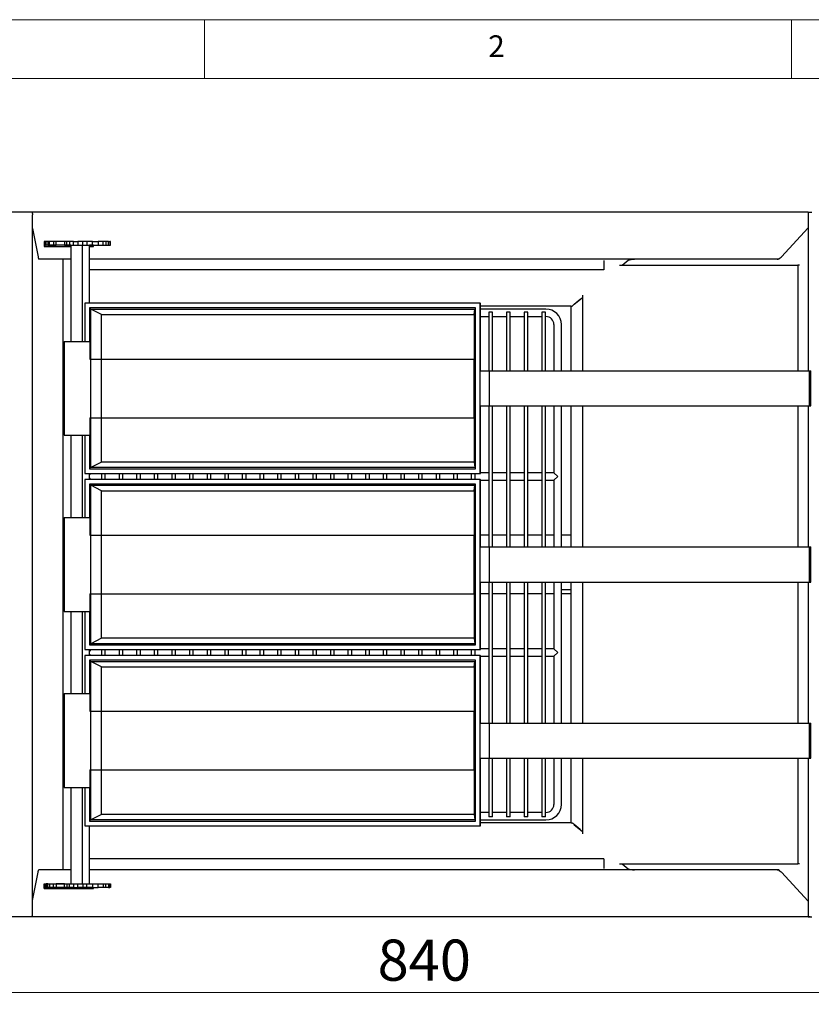
# Model space of a CAD drawing. Units: millimetres. Extents: x 5 to 415, y 5 to 292.
# Drawn here: x 44 to 112, y 208 to 292 of the extents above; entities that cross this region are included whole.
import ezdxf

# ---------------------------------------------------------------- set-up
doc = ezdxf.new("R2010")
doc.units = ezdxf.units.MM
doc.styles.add('SLDTEXTSTYLE0', font='TXT', dxfattribs={"width": 0.75})
doc.dimstyles.new('SLDDIMSTYLE3', dxfattribs={"dimtxt": 3.5, "dimasz": 3.556, "dimexe": 0, "dimexo": 0.0625, "dimgap": 0.875, "dimtad": 1, "dimdec": 0, "dimlfac": 10, "dimrnd": 1e-09, "dimzin": 12, "dimdsep": 46, "dimtxsty": 'SLDTEXTSTYLE0', "dimblk1": 'CLOSED', "dimblk2": 'CLOSED', "dimsah": 1, "dimcen": 0.09, "dimadec": 0, "dimazin": 3, "dimtfac": 1, "dimtdec": 0, "dimtofl": 0, "dimtmove": 0, "dimatfit": 3, "dimldrblk": 'CLOSED', "dimfxl": 0, "dimfrac": 2, "dimtolj": 1, "dimtzin": 12, "dimarcsym": 0})

# ---------------------------------------------------------------- blocks, each defined once
blk = doc.blocks.new('_Closed')
at = {"color": 0, "linetype": 'ByBlock', "lineweight": -2}
for p, q in [((-1, 0.166667), (0, 0)), ((-1, 0.166667), (-1, -0.166667)), ((0, 0), (-1, -0.166667)), ((0, 0), (-1, 0))]:
    blk.add_line(p, q, dxfattribs=at)
blk = doc.blocks.new('_D_9')
at = {"color": 7, "linetype": 'Continuous', "lineweight": 18}
for p, q in [((38.291, 214.854), (38.291, 208.149)), ((122.211, 214.604), (122.211, 208.149)), ((122.211, 209.149), (38.291, 209.149))]:
    blk.add_line(p, q, dxfattribs=at)
at = {"color": 7, "linetype": 'Continuous', "lineweight": 18, "xscale": 3.556, "yscale": 3.556, "rotation": 180.0000000000006}
blk.add_blockref('_Closed', (38.291, 209.149, -6.316), dxfattribs=at)
at = {"color": 7, "linetype": 'Continuous', "lineweight": 18, "xscale": 3.556, "yscale": 3.556}
blk.add_blockref('_Closed', (122.211, 209.149, -6.316), dxfattribs=at)
at = {"color": 7, "linetype": 'Continuous', "lineweight": 18, "insert": (74.742, 213.66), "char_height": 3.5, "attachment_point": 1, "style": 'SLDTEXTSTYLE0'}
blk.add_mtext('840', dxfattribs=at)

msp = doc.modelspace()

# ---------------------------------------------------------------- linework, layer by layer
at = {"color": 7, "linetype": 'Continuous', "lineweight": 18}
for p, q in [((415, 292), (5, 292)), ((60, 287), (60, 292)), ((110, 292), (110, 287)), ((410, 287), (10, 287))]:
    msp.add_line(p, q, dxfattribs=at)
at = {"color": 7, "linetype": 'Continuous', "lineweight": 25}
for p, q in [((45.2962, 275.6037), (40.4251, 275.6037)), ((111.4106, 275.6037), (45.2962, 275.6037)), ((45.3606, 215.8237), (45.3606, 275.3837)), ((111.4106, 275.604), (111.4106, 262.1037)), ((111.4106, 275.604), (111.7306, 275.604)), ((45.3606, 274.2251), (45.8323, 271.8159)), ((109.1534, 271.8159), (111.4106, 274.2692)), ((46.4606, 273.1037), (46.3606, 273.1037)), ((46.3606, 273.1037), (46.3606, 272.6936)), ((48.6106, 272.7875), (46.3606, 272.7875)), ((46.3606, 272.6936), (48.6106, 272.6936)), ((46.4606, 273.1037), (46.4606, 272.8037)), ((46.5033, 273.1037), (46.4606, 273.1037)), ((46.4606, 272.8037), (46.5033, 272.8037)), ((46.5033, 272.8037), (46.5033, 273.1037)), ((46.6673, 273.1037), (46.5033, 273.1037)), ((46.6673, 272.8037), (46.5033, 272.8037)), ((46.6673, 273.1037), (46.6673, 272.8037)), ((46.7996, 273.1037), (46.6673, 273.1037)), ((46.6673, 272.8037), (46.7996, 272.8037)), ((46.7996, 272.8037), (46.7996, 273.1037)), ((47.1558, 273.1037), (46.7996, 273.1037)), ((46.7996, 272.8037), (47.1558, 272.8037)), ((47.1558, 273.1037), (47.1558, 272.8037)), ((47.3813, 273.1037), (47.1558, 273.1037)), ((47.1558, 272.8037), (47.3813, 272.8037)), ((47.3813, 272.8037), (47.3813, 273.1037)), ((48.0778, 273.1037), (47.3813, 273.1037)), ((48.0778, 272.8037), (47.3813, 272.8037)), ((48.0778, 273.1037), (48.0778, 272.8037)), ((48.2764, 273.1037), (48.0778, 273.1037)), ((48.0778, 272.8037), (48.2764, 272.8037)), ((48.2764, 272.8037), (48.2764, 273.1037)), ((48.5182, 273.1037), (48.2764, 273.1037)), ((48.2764, 272.8037), (48.5182, 272.8037)), ((48.5182, 273.1037), (48.5182, 272.8037)), ((48.8324, 273.1037), (48.5182, 273.1037)), ((48.5182, 272.8037), (48.8324, 272.8037)), ((48.6106, 272.8037), (48.6106, 264.6037)), ((48.8324, 272.8037), (48.8324, 273.1037)), ((48.8324, 273.1037), (49.2031, 273.1037)), ((48.8324, 272.8037), (49.2031, 272.8037)), ((49.2031, 273.1037), (49.2031, 272.8037)), ((49.6306, 273.1037), (49.2031, 273.1037)), ((49.2031, 272.8037), (49.6306, 272.8037)), ((49.6106, 264.6037), (49.6106, 272.8037)), ((49.6306, 272.8037), (49.6306, 273.1037)), ((49.9876, 273.1037), (49.6306, 273.1037)), ((49.6306, 272.8037), (49.9876, 272.8037)), ((49.9876, 273.1037), (49.9876, 272.8037)), ((50.4702, 273.1037), (49.9876, 273.1037)), ((49.9876, 272.8037), (50.4702, 272.8037)), ((50.2106, 267.8537), (50.2106, 272.8037)), ((50.5606, 272.7875), (50.2106, 272.7875)), ((50.2106, 272.6936), (50.5606, 272.6936)), ((50.4702, 272.8037), (50.4702, 273.1037)), ((50.4702, 273.1037), (50.9546, 273.1037)), ((50.4702, 272.8037), (50.9546, 272.8037)), ((50.5606, 272.6936), (50.5606, 272.8037)), ((50.9546, 273.1037), (50.9546, 272.8037)), ((51.3631, 273.1037), (50.9546, 273.1037)), ((50.9546, 272.8037), (51.3631, 272.8037)), ((51.3631, 272.8037), (51.3631, 273.1037)), ((51.6115, 273.1037), (51.3631, 273.1037)), ((51.3631, 272.8037), (51.6115, 272.8037)), ((51.6115, 273.1037), (51.6115, 272.8037)), ((51.8364, 273.1037), (51.6115, 273.1037)), ((51.6115, 272.8037), (51.8364, 272.8037)), ((51.8364, 272.8037), (51.8364, 273.1037)), ((51.8364, 273.1037), (51.9483, 273.1037)), ((51.8364, 272.8037), (51.9483, 272.8037)), ((51.9483, 273.1037), (51.9483, 272.8037)), ((51.9961, 273.1037), (51.9483, 273.1037)), ((51.9483, 272.8037), (51.9961, 272.8037)), ((51.9961, 272.8037), (51.9961, 273.1037)), ((108.9454, 271.6595), (109.1252, 271.7705)), ((109.1252, 271.7705), (109.1534, 271.8159)), ((48.6106, 271.6037), (45.8974, 271.6037)), ((47.9296, 271.6037), (47.9296, 219.6037)), ((108.7749, 271.6037), (50.2106, 271.6037)), ((94.0006, 271.4831), (94.0006, 270.6837)), ((95.3321, 271.1037), (110.5374, 271.1037)), ((95.5753, 271.1037), (96.0883, 271.5237)), ((108.8992, 271.6037), (108.7749, 271.6037)), ((108.9602, 271.6686), (108.8992, 271.6037)), ((110.5374, 271.1037), (110.5374, 262.1037)), ((110.6684, 271.1037), (110.5374, 271.1037)), ((94.0006, 270.6837), (50.2106, 270.6837)), ((92.2056, 268.5491), (92.2056, 262.1037)), ((83.4861, 267.8537), (49.8028, 267.8537)), ((49.8028, 267.8537), (49.8028, 264.6037)), ((83.4861, 253.3537), (83.4861, 267.8537)), ((83.4861, 267.8537), (83.5113, 267.8537)), ((83.5113, 262.1037), (83.5113, 267.8537)), ((91.2356, 267.6037), (83.5113, 267.6037)), ((91.2356, 262.1037), (91.2356, 267.6037)), ((91.9983, 268.1748), (91.4777, 267.7458)), ((91.4962, 267.7637), (92.1624, 268.3092)), ((91.7104, 267.9376), (91.7104, 267.9391)), ((50.2026, 267.4537), (50.2026, 264.6037)), ((83.0863, 267.4537), (50.2026, 267.4537)), ((50.2278, 267.4537), (50.2278, 263.1037)), ((50.3278, 267.3537), (83.0115, 267.3537)), ((50.3278, 263.1037), (50.3278, 267.3537)), ((51.2174, 266.8857), (50.3278, 267.3537)), ((51.2174, 266.8857), (82.9656, 266.8857)), ((51.2174, 263.1037), (51.2174, 266.8857)), ((82.9656, 266.8857), (83.0115, 267.3537)), ((82.9656, 266.8857), (82.9656, 263.1037)), ((83.0115, 267.3537), (83.0115, 263.1037)), ((83.0863, 253.7537), (83.0863, 267.4537)), ((89.0806, 267.3537), (83.5113, 267.3537)), ((83.5113, 266.7137), (84.2206, 266.7137)), ((84.2206, 267.1037), (84.2206, 262.1037)), ((84.5406, 267.1037), (84.2206, 267.1037)), ((84.5406, 262.1037), (84.5406, 267.1037)), ((84.5406, 266.7137), (85.7206, 266.7137)), ((85.7206, 267.1037), (85.7206, 262.1037)), ((86.0406, 267.1037), (85.7206, 267.1037)), ((86.0406, 262.1037), (86.0406, 267.1037)), ((86.0406, 266.7137), (87.2206, 266.7137)), ((87.2206, 267.1037), (87.2206, 262.1037)), ((87.5406, 267.1037), (87.2206, 267.1037)), ((87.5406, 262.1037), (87.5406, 267.1037)), ((87.5406, 266.7137), (88.7206, 266.7137)), ((88.7206, 267.1037), (88.7206, 262.1037)), ((89.0406, 267.1037), (88.7206, 267.1037)), ((89.0406, 262.1037), (89.0406, 267.1037)), ((89.0406, 266.7137), (89.0806, 266.7137)), ((89.7606, 266.0337), (89.7606, 262.1037)), ((90.4006, 262.1037), (90.4006, 266.0337)), ((48.0606, 264.6037), (48.0606, 256.6037)), ((48.0606, 264.6037), (50.1601, 264.6037)), ((50.1601, 264.6037), (50.2026, 264.6037)), ((50.2274, 263.1037), (50.3269, 263.1037)), ((50.3269, 258.1037), (50.3269, 263.1037)), ((50.3269, 263.1037), (51.2166, 263.1037)), ((51.2166, 258.1037), (51.2166, 263.1037)), ((51.2166, 263.1037), (82.9654, 263.1037)), ((82.9654, 258.1037), (82.9654, 263.1037)), ((82.9654, 263.1037), (83.0113, 263.1037)), ((83.0113, 258.1037), (83.0113, 263.1037)), ((83.0113, 263.1037), (83.0863, 263.1037)), ((83.5113, 262.1037), (83.5113, 263.1037)), ((83.4861, 259.1037), (83.4861, 262.1037)), ((83.4861, 262.1037), (84.2675, 262.1037)), ((84.2675, 259.1037), (84.2675, 262.1037)), ((84.2675, 262.1037), (111.5353, 262.1037)), ((111.5353, 259.1037), (111.5353, 262.1037)), ((111.5353, 262.1037), (111.6262, 262.1037)), ((111.6262, 259.1037), (111.6262, 262.1037)), ((83.4861, 259.1037), (84.2675, 259.1037)), ((83.5113, 253.3537), (83.5113, 259.1037)), ((83.5113, 258.1037), (83.5113, 259.1037)), ((84.2206, 259.1037), (84.2206, 247.1037)), ((84.2675, 259.1037), (111.5353, 259.1037)), ((84.5406, 247.1037), (84.5406, 259.1037)), ((85.7206, 259.1037), (85.7206, 247.1037)), ((86.0406, 247.1037), (86.0406, 259.1037)), ((87.2206, 259.1037), (87.2206, 247.1037)), ((87.5406, 247.1037), (87.5406, 259.1037)), ((88.7206, 259.1037), (88.7206, 247.1037)), ((89.0406, 247.1037), (89.0406, 259.1037)), ((89.7606, 259.1037), (89.7606, 253.4237)), ((90.4006, 247.1037), (90.4006, 259.1037)), ((91.2356, 247.1037), (91.2356, 259.1037)), ((92.2056, 259.1037), (92.2056, 247.1037)), ((110.5374, 259.1037), (110.5374, 247.1037)), ((111.4106, 259.1037), (111.4106, 247.1037)), ((111.5353, 259.1037), (111.6262, 259.1037)), ((50.2274, 258.1037), (50.3269, 258.1037)), ((50.2278, 258.1037), (50.2278, 253.7537)), ((50.3269, 258.1037), (51.2166, 258.1037)), ((50.3278, 253.8538), (50.3278, 258.1037)), ((51.2166, 258.1037), (82.9654, 258.1037)), ((51.2174, 254.3217), (51.2174, 258.1037)), ((82.9654, 258.1037), (83.0113, 258.1037)), ((82.9656, 258.1037), (82.9656, 254.3217)), ((83.0113, 258.1037), (83.0863, 258.1037)), ((83.0115, 258.1037), (83.0115, 253.8538)), ((48.0606, 256.6037), (50.1601, 256.6037)), ((48.6106, 256.6037), (48.6106, 249.6037)), ((49.6106, 249.6037), (49.6106, 256.6037)), ((49.8028, 256.6037), (49.8028, 253.3537)), ((50.1601, 256.6037), (50.2026, 256.6037)), ((50.2026, 256.6037), (50.2026, 253.7537)), ((51.2174, 254.3217), (50.3278, 253.8538)), ((82.9656, 254.3217), (51.2174, 254.3217)), ((82.9656, 254.3217), (83.0115, 253.8538)), ((49.8028, 253.3537), (83.4861, 253.3537)), ((50.2026, 253.7537), (83.0863, 253.7537)), ((50.2106, 252.8537), (50.2106, 253.3537)), ((50.2106, 253.2337), (50.3306, 253.3537)), ((83.0115, 253.8538), (50.3278, 253.8538)), ((51.2206, 253.3537), (51.2206, 252.8537)), ((51.5406, 252.8537), (51.5406, 253.3537)), ((52.7206, 253.3537), (52.7206, 252.8537)), ((53.0406, 252.8537), (53.0406, 253.3537)), ((54.2206, 253.3537), (54.2206, 252.8537)), ((54.5406, 252.8537), (54.5406, 253.3537)), ((55.7206, 253.3537), (55.7206, 252.8537)), ((56.0406, 252.8537), (56.0406, 253.3537)), ((57.2206, 253.3537), (57.2206, 252.8537)), ((57.5406, 252.8537), (57.5406, 253.3537)), ((58.7206, 253.3537), (58.7206, 252.8537)), ((59.0406, 252.8537), (59.0406, 253.3537)), ((60.2206, 253.3537), (60.2206, 252.8537)), ((60.5406, 252.8537), (60.5406, 253.3537)), ((61.7206, 253.3537), (61.7206, 252.8537)), ((62.0406, 252.8537), (62.0406, 253.3537)), ((63.2206, 253.3537), (63.2206, 252.8537)), ((63.5406, 252.8537), (63.5406, 253.3537)), ((64.7206, 253.3537), (64.7206, 252.8537)), ((65.0406, 252.8537), (65.0406, 253.3537)), ((66.2206, 253.3537), (66.2206, 252.8537)), ((66.5406, 252.8537), (66.5406, 253.3537)), ((67.7206, 253.3537), (67.7206, 252.8537)), ((68.0406, 252.8537), (68.0406, 253.3537)), ((69.2206, 253.3537), (69.2206, 252.8537)), ((69.5406, 252.8537), (69.5406, 253.3537)), ((70.7206, 253.3537), (70.7206, 252.8537)), ((71.0406, 252.8537), (71.0406, 253.3537)), ((72.2206, 253.3537), (72.2206, 252.8537)), ((72.5406, 252.8537), (72.5406, 253.3537)), ((73.7206, 253.3537), (73.7206, 252.8537)), ((74.0406, 252.8537), (74.0406, 253.3537)), ((75.2206, 253.3537), (75.2206, 252.8537)), ((75.5406, 252.8537), (75.5406, 253.3537)), ((76.7206, 253.3537), (76.7206, 252.8537)), ((77.0406, 252.8537), (77.0406, 253.3537)), ((78.2206, 253.3537), (78.2206, 252.8537)), ((78.5406, 252.8537), (78.5406, 253.3537)), ((79.7206, 253.3537), (79.7206, 252.8537)), ((80.0406, 252.8537), (80.0406, 253.3537)), ((81.2206, 253.3537), (81.2206, 252.8537)), ((81.5406, 252.8537), (81.5406, 253.3537)), ((82.7206, 253.3537), (82.7206, 252.8537)), ((83.0406, 252.8537), (83.0406, 253.3537)), ((83.4861, 253.3537), (83.5113, 253.3537)), ((84.2206, 253.4237), (83.5113, 253.4237)), ((85.7206, 253.4237), (84.5406, 253.4237)), ((87.2206, 253.4237), (86.0406, 253.4237)), ((88.7206, 253.4237), (87.5406, 253.4237)), ((89.7606, 253.4237), (89.0406, 253.4237)), ((89.7606, 253.4237), (90.0806, 253.1037)), ((83.4861, 252.8537), (49.8028, 252.8537)), ((49.8028, 252.8537), (49.8028, 249.6037)), ((50.2026, 252.4537), (50.2026, 249.6037)), ((83.0863, 252.4537), (50.2026, 252.4537)), ((50.3306, 252.8537), (50.2106, 252.9737)), ((50.2278, 252.4537), (50.2278, 248.1037)), ((83.0863, 238.7537), (83.0863, 252.4537)), ((83.4861, 238.3537), (83.4861, 252.8537)), ((83.4861, 252.8537), (83.5113, 252.8537)), ((83.5113, 247.1037), (83.5113, 252.8537)), ((83.5113, 252.7837), (84.2206, 252.7837)), ((84.5406, 252.7837), (85.7206, 252.7837)), ((86.0406, 252.7837), (87.2206, 252.7837)), ((87.5406, 252.7837), (88.7206, 252.7837)), ((89.0406, 252.7837), (89.7606, 252.7837)), ((90.0806, 253.1037), (89.7606, 252.7837)), ((89.7606, 252.7837), (89.7606, 247.1037)), ((50.3278, 252.3537), (83.0115, 252.3537)), ((50.3278, 248.1037), (50.3278, 252.3537)), ((51.2174, 251.8857), (50.3278, 252.3537)), ((51.2174, 251.8857), (82.9656, 251.8857)), ((51.2174, 248.1037), (51.2174, 251.8857)), ((82.9656, 251.8857), (83.0115, 252.3537)), ((82.9656, 251.8857), (82.9656, 248.1037)), ((83.0115, 252.3537), (83.0115, 248.1037)), ((48.0606, 249.6037), (48.0606, 241.6037)), ((48.0606, 249.6037), (50.1601, 249.6037)), ((50.1601, 249.6037), (50.2026, 249.6037)), ((50.2274, 248.1037), (50.3269, 248.1037)), ((50.3269, 243.1037), (50.3269, 248.1037)), ((50.3269, 248.1037), (51.2166, 248.1037)), ((51.2166, 243.1037), (51.2166, 248.1037)), ((51.2166, 248.1037), (82.9654, 248.1037)), ((82.9654, 243.1037), (82.9654, 248.1037)), ((82.9654, 248.1037), (83.0113, 248.1037)), ((83.0113, 243.1037), (83.0113, 248.1037)), ((83.0113, 248.1037), (83.0863, 248.1037)), ((83.5113, 247.1037), (83.5113, 248.1037)), ((84.2206, 248.1037), (83.5113, 248.1037)), ((85.7206, 248.1037), (84.5406, 248.1037)), ((87.2206, 248.1037), (86.0406, 248.1037)), ((88.7206, 248.1037), (87.5406, 248.1037)), ((89.7606, 248.1037), (89.0406, 248.1037)), ((91.2356, 248.1037), (90.4006, 248.1037)), ((83.4861, 244.1037), (83.4861, 247.1037)), ((83.4861, 247.1037), (84.2675, 247.1037)), ((84.2675, 244.1037), (84.2675, 247.1037)), ((84.2675, 247.1037), (111.5353, 247.1037)), ((111.5353, 244.1037), (111.5353, 247.1037)), ((111.5353, 247.1037), (111.6262, 247.1037)), ((111.6262, 244.1037), (111.6262, 247.1037)), ((83.4861, 244.1037), (84.2675, 244.1037)), ((83.5113, 238.3537), (83.5113, 244.1037)), ((83.5113, 243.1037), (83.5113, 244.1037)), ((84.2206, 244.1037), (84.2206, 232.1037)), ((84.2675, 244.1037), (111.5353, 244.1037)), ((84.5406, 232.1037), (84.5406, 244.1037)), ((85.7206, 244.1037), (85.7206, 232.1037)), ((86.0406, 232.1037), (86.0406, 244.1037)), ((87.2206, 244.1037), (87.2206, 232.1037)), ((87.5406, 232.1037), (87.5406, 244.1037)), ((88.7206, 244.1037), (88.7206, 232.1037)), ((89.0406, 232.1037), (89.0406, 244.1037)), ((89.7606, 244.1037), (89.7606, 238.4237)), ((90.4006, 232.1037), (90.4006, 244.1037)), ((91.2356, 232.1037), (91.2356, 244.1037)), ((92.2056, 244.1037), (92.2056, 232.1037)), ((110.5374, 244.1037), (110.5374, 232.1037)), ((111.4106, 244.1037), (111.4106, 232.1037)), ((111.5353, 244.1037), (111.6262, 244.1037)), ((90.4006, 243.4787), (91.2356, 243.4787)), ((50.2274, 243.1037), (50.3269, 243.1037)), ((50.2278, 243.1037), (50.2278, 238.7537)), ((50.3269, 243.1037), (51.2166, 243.1037)), ((50.3278, 238.8538), (50.3278, 243.1037)), ((51.2166, 243.1037), (82.9654, 243.1037)), ((51.2174, 239.3217), (51.2174, 243.1037)), ((82.9654, 243.1037), (83.0113, 243.1037)), ((82.9656, 243.1037), (82.9656, 239.3217)), ((83.0113, 243.1037), (83.0863, 243.1037)), ((83.0115, 243.1037), (83.0115, 238.8538)), ((84.2206, 243.1037), (83.5113, 243.1037)), ((85.7206, 243.1037), (84.5406, 243.1037)), ((87.2206, 243.1037), (86.0406, 243.1037)), ((88.7206, 243.1037), (87.5406, 243.1037)), ((89.7606, 243.1037), (89.0406, 243.1037)), ((91.2356, 243.1037), (90.4006, 243.1037)), ((48.0606, 241.6037), (50.1601, 241.6037)), ((48.6106, 241.6037), (48.6106, 234.6037)), ((49.6106, 234.6037), (49.6106, 241.6037)), ((49.8028, 241.6037), (49.8028, 238.3537)), ((50.1601, 241.6037), (50.2026, 241.6037)), ((50.2026, 241.6037), (50.2026, 238.7537)), ((51.2174, 239.3217), (50.3278, 238.8538)), ((82.9656, 239.3217), (51.2174, 239.3217)), ((82.9656, 239.3217), (83.0115, 238.8538)), ((49.8028, 238.3537), (83.4861, 238.3537)), ((50.2026, 238.7537), (83.0863, 238.7537)), ((50.2106, 237.8537), (50.2106, 238.3537)), ((50.3306, 238.3537), (50.2106, 238.2337)), ((83.0115, 238.8538), (50.3278, 238.8538)), ((51.2206, 238.3537), (51.2206, 237.8537)), ((51.5406, 237.8537), (51.5406, 238.3537)), ((52.7206, 238.3537), (52.7206, 237.8537)), ((53.0406, 237.8537), (53.0406, 238.3537)), ((54.2206, 238.3537), (54.2206, 237.8537)), ((54.5406, 237.8537), (54.5406, 238.3537)), ((55.7206, 238.3537), (55.7206, 237.8537)), ((56.0406, 237.8537), (56.0406, 238.3537)), ((57.2206, 238.3537), (57.2206, 237.8537)), ((57.5406, 237.8537), (57.5406, 238.3537)), ((58.7206, 238.3537), (58.7206, 237.8537)), ((59.0406, 237.8537), (59.0406, 238.3537)), ((60.2206, 238.3537), (60.2206, 237.8537)), ((60.5406, 237.8537), (60.5406, 238.3537)), ((61.7206, 238.3537), (61.7206, 237.8537)), ((62.0406, 237.8537), (62.0406, 238.3537)), ((63.2206, 238.3537), (63.2206, 237.8537)), ((63.5406, 237.8537), (63.5406, 238.3537)), ((64.7206, 238.3537), (64.7206, 237.8537)), ((65.0406, 237.8537), (65.0406, 238.3537)), ((66.2206, 238.3537), (66.2206, 237.8537)), ((66.5406, 237.8537), (66.5406, 238.3537)), ((67.7206, 238.3537), (67.7206, 237.8537)), ((68.0406, 237.8537), (68.0406, 238.3537)), ((69.2206, 238.3537), (69.2206, 237.8537)), ((69.5406, 237.8537), (69.5406, 238.3537)), ((70.7206, 238.3537), (70.7206, 237.8537)), ((71.0406, 237.8537), (71.0406, 238.3537)), ((72.2206, 238.3537), (72.2206, 237.8537)), ((72.5406, 237.8537), (72.5406, 238.3537)), ((73.7206, 238.3537), (73.7206, 237.8537)), ((74.0406, 237.8537), (74.0406, 238.3537)), ((75.2206, 238.3537), (75.2206, 237.8537)), ((75.5406, 237.8537), (75.5406, 238.3537)), ((76.7206, 238.3537), (76.7206, 237.8537)), ((77.0406, 237.8537), (77.0406, 238.3537)), ((78.2206, 238.3537), (78.2206, 237.8537)), ((78.5406, 237.8537), (78.5406, 238.3537)), ((79.7206, 238.3537), (79.7206, 237.8537)), ((80.0406, 237.8537), (80.0406, 238.3537)), ((81.2206, 238.3537), (81.2206, 237.8537)), ((81.5406, 237.8537), (81.5406, 238.3537)), ((82.7206, 238.3537), (82.7206, 237.8537)), ((83.0406, 237.8537), (83.0406, 238.3537)), ((83.4861, 238.3537), (83.5113, 238.3537)), ((84.2206, 238.4237), (83.5113, 238.4237)), ((85.7206, 238.4237), (84.5406, 238.4237)), ((87.2206, 238.4237), (86.0406, 238.4237)), ((88.7206, 238.4237), (87.5406, 238.4237)), ((89.7606, 238.4237), (89.0406, 238.4237)), ((90.0806, 238.1037), (89.7606, 238.4237)), ((83.4861, 237.8537), (49.8028, 237.8537)), ((49.8028, 237.8537), (49.8028, 234.6037)), ((50.2026, 237.4537), (50.2026, 234.6037)), ((83.0863, 237.4537), (50.2026, 237.4537)), ((50.2106, 237.9737), (50.3306, 237.8537)), ((50.2278, 237.4537), (50.2278, 233.1037)), ((50.3278, 237.3537), (83.0115, 237.3537)), ((50.3278, 233.1037), (50.3278, 237.3537)), ((51.2174, 236.8857), (50.3278, 237.3537)), ((82.9656, 236.8857), (83.0115, 237.3537)), ((83.0115, 237.3537), (83.0115, 233.1037)), ((83.0863, 223.7537), (83.0863, 237.4537)), ((83.4861, 223.3537), (83.4861, 237.8537)), ((83.4861, 237.8537), (83.5113, 237.8537)), ((83.5113, 232.1037), (83.5113, 237.8537)), ((83.5113, 237.7837), (84.2206, 237.7837)), ((84.5406, 237.7837), (85.7206, 237.7837)), ((86.0406, 237.7837), (87.2206, 237.7837)), ((87.5406, 237.7837), (88.7206, 237.7837)), ((89.0406, 237.7837), (89.7606, 237.7837)), ((89.7606, 237.7837), (90.0806, 238.1037)), ((89.7606, 237.7837), (89.7606, 232.1037)), ((51.2174, 236.8857), (82.9656, 236.8857)), ((51.2174, 233.1037), (51.2174, 236.8857)), ((82.9656, 236.8857), (82.9656, 233.1037)), ((48.0606, 234.6037), (48.0606, 226.6037)), ((48.0606, 234.6037), (50.1601, 234.6037)), ((50.1601, 234.6037), (50.2026, 234.6037)), ((50.2274, 233.1037), (50.3269, 233.1037)), ((50.3269, 228.1037), (50.3269, 233.1037)), ((50.3269, 233.1037), (51.2166, 233.1037)), ((51.2166, 228.1037), (51.2166, 233.1037)), ((51.2166, 233.1037), (82.9654, 233.1037)), ((82.9654, 228.1037), (82.9654, 233.1037)), ((82.9654, 233.1037), (83.0113, 233.1037)), ((83.0113, 228.1037), (83.0113, 233.1037)), ((83.0113, 233.1037), (83.0863, 233.1037)), ((83.5113, 232.1037), (83.5113, 233.1037)), ((83.4861, 229.1037), (83.4861, 232.1037)), ((83.4861, 232.1037), (84.2675, 232.1037)), ((84.2675, 229.1037), (84.2675, 232.1037)), ((84.2675, 232.1037), (111.5353, 232.1037)), ((111.5353, 229.1037), (111.5353, 232.1037)), ((111.5353, 232.1037), (111.6262, 232.1037)), ((111.6262, 229.1037), (111.6262, 232.1037)), ((83.4861, 229.1037), (84.2675, 229.1037)), ((83.5113, 223.3537), (83.5113, 229.1037)), ((83.5113, 228.1037), (83.5113, 229.1037)), ((84.2206, 229.1037), (84.2206, 224.1037)), ((84.2675, 229.1037), (111.5353, 229.1037)), ((84.5406, 224.1037), (84.5406, 229.1037)), ((85.7206, 229.1037), (85.7206, 224.1037)), ((86.0406, 224.1037), (86.0406, 229.1037)), ((87.2206, 229.1037), (87.2206, 224.1037)), ((87.5406, 224.1037), (87.5406, 229.1037)), ((88.7206, 229.1037), (88.7206, 224.1037)), ((89.0406, 224.1037), (89.0406, 229.1037)), ((89.7606, 229.1037), (89.7606, 225.1737)), ((90.4006, 225.1737), (90.4006, 229.1037)), ((91.2356, 223.6037), (91.2356, 229.1037)), ((92.2056, 229.1037), (92.2056, 222.6583)), ((110.5374, 229.1037), (110.5374, 220.1037)), ((111.4106, 229.1037), (111.4106, 215.604)), ((111.5353, 229.1037), (111.6262, 229.1037)), ((50.2274, 228.1037), (50.3269, 228.1037)), ((50.2278, 228.1037), (50.2278, 223.7537)), ((50.3269, 228.1037), (51.2166, 228.1037)), ((50.3278, 223.8538), (50.3278, 228.1037)), ((51.2166, 228.1037), (82.9654, 228.1037)), ((51.2174, 224.3217), (51.2174, 228.1037)), ((82.9654, 228.1037), (83.0113, 228.1037)), ((82.9656, 228.1037), (82.9656, 224.3217)), ((83.0113, 228.1037), (83.0863, 228.1037)), ((83.0115, 228.1037), (83.0115, 223.8538)), ((48.0606, 226.6037), (50.1601, 226.6037)), ((48.6106, 226.6037), (48.6106, 218.4037)), ((49.6106, 218.4037), (49.6106, 226.6037)), ((49.8028, 226.6037), (49.8028, 223.3537)), ((50.1601, 226.6037), (50.2026, 226.6037)), ((50.2026, 226.6037), (50.2026, 223.7537)), ((51.2174, 224.3217), (50.3278, 223.8538)), ((82.9656, 224.3217), (51.2174, 224.3217)), ((82.9656, 224.3217), (83.0115, 223.8538)), ((84.2206, 224.4937), (83.5113, 224.4937)), ((84.5406, 224.1037), (84.2206, 224.1037)), ((85.7206, 224.4937), (84.5406, 224.4937)), ((86.0406, 224.1037), (85.7206, 224.1037)), ((87.2206, 224.4937), (86.0406, 224.4937)), ((87.5406, 224.1037), (87.2206, 224.1037)), ((88.7206, 224.4937), (87.5406, 224.4937)), ((89.0406, 224.1037), (88.7206, 224.1037)), ((89.0806, 224.4937), (89.0406, 224.4937)), ((49.8028, 223.3537), (83.4861, 223.3537)), ((50.2026, 223.7537), (83.0863, 223.7537)), ((50.2106, 218.4037), (50.2106, 223.3537)), ((83.0115, 223.8538), (50.3278, 223.8538)), ((83.4861, 223.3537), (83.5113, 223.3537)), ((83.5113, 223.8537), (89.0806, 223.8537)), ((91.2356, 223.6037), (83.5113, 223.6037)), ((91.9983, 223.0326), (91.4832, 223.4572)), ((91.4962, 223.4437), (92.1624, 222.8983)), ((91.7104, 223.2684), (91.7104, 223.2699)), ((94.0006, 220.5237), (50.2106, 220.5237)), ((94.0006, 220.5237), (94.0006, 219.7244)), ((95.3321, 220.1037), (110.5374, 220.1037)), ((95.5753, 220.1037), (96.0883, 219.6837)), ((110.6684, 220.1037), (110.5374, 220.1037)), ((45.3606, 216.9824), (45.8323, 219.3915)), ((48.6106, 219.6037), (45.8974, 219.6037)), ((108.7749, 219.6037), (50.2106, 219.6037)), ((108.8992, 219.6037), (108.7749, 219.6037)), ((108.9602, 219.5388), (108.8992, 219.6037)), ((108.9454, 219.548), (109.1252, 219.437)), ((109.1252, 219.437), (109.1534, 219.3915)), ((109.1534, 219.3915), (111.4106, 216.9383)), ((46.3606, 218.4178), (48.6106, 218.4178)), ((46.3606, 218.0081), (46.3606, 218.4178)), ((46.4606, 218.3239), (46.3606, 218.3239)), ((46.3606, 218.1037), (46.4606, 218.1037)), ((46.4606, 218.1037), (46.4606, 218.4037)), ((46.4606, 218.4037), (46.5033, 218.4037)), ((46.5033, 218.1037), (46.4606, 218.1037)), ((46.4606, 218.1037), (46.4606, 218.0081)), ((46.5033, 218.4037), (46.5033, 218.1037)), ((46.6673, 218.4037), (46.5033, 218.4037)), ((46.6673, 218.1037), (46.5033, 218.1037)), ((46.6673, 218.1037), (46.6673, 218.4037)), ((46.6673, 218.4037), (46.7996, 218.4037)), ((46.7996, 218.1037), (46.6673, 218.1037)), ((46.7996, 218.4037), (46.7996, 218.1037)), ((46.7996, 218.4037), (47.1558, 218.4037)), ((47.1558, 218.1037), (46.7996, 218.1037)), ((47.1558, 218.1037), (47.1558, 218.4037)), ((47.1558, 218.4037), (47.3813, 218.4037)), ((47.3813, 218.1037), (47.1558, 218.1037)), ((47.3813, 218.4037), (47.3813, 218.1037)), ((48.0778, 218.4037), (47.3813, 218.4037)), ((48.0778, 218.1037), (47.3813, 218.1037)), ((48.0778, 218.1037), (48.0778, 218.4037)), ((48.0778, 218.4037), (48.2764, 218.4037)), ((48.2764, 218.1037), (48.0778, 218.1037)), ((48.2764, 218.4037), (48.2764, 218.1037)), ((48.2764, 218.4037), (48.5182, 218.4037)), ((48.5182, 218.1037), (48.2764, 218.1037)), ((48.5182, 218.1037), (48.5182, 218.4037)), ((48.5182, 218.4037), (48.8324, 218.4037)), ((48.8324, 218.1037), (48.5182, 218.1037)), ((48.8324, 218.4037), (48.8324, 218.1037)), ((48.8324, 218.4037), (49.2031, 218.4037)), ((48.8324, 218.1037), (49.2031, 218.1037)), ((49.2031, 218.1037), (49.2031, 218.4037)), ((49.2031, 218.4037), (49.6306, 218.4037)), ((49.6306, 218.1037), (49.2031, 218.1037)), ((49.6306, 218.4037), (49.6306, 218.1037)), ((49.6306, 218.4037), (49.9876, 218.4037)), ((49.9876, 218.1037), (49.6306, 218.1037)), ((49.9876, 218.1037), (49.9876, 218.4037)), ((49.9876, 218.4037), (50.4702, 218.4037)), ((50.4702, 218.1037), (49.9876, 218.1037)), ((50.2106, 218.4178), (50.5606, 218.4178)), ((50.4606, 218.1037), (50.4606, 218.0081)), ((50.4702, 218.4037), (50.4702, 218.1037)), ((50.4702, 218.4037), (50.9546, 218.4037)), ((50.4702, 218.1037), (50.9546, 218.1037)), ((50.5606, 218.4037), (50.5606, 218.4178)), ((50.5606, 218.0081), (50.5606, 218.1037)), ((50.9546, 218.1037), (50.9546, 218.4037)), ((50.9546, 218.4037), (51.3631, 218.4037)), ((51.3631, 218.1037), (50.9546, 218.1037)), ((51.3631, 218.4037), (51.3631, 218.1037)), ((51.3631, 218.4037), (51.6115, 218.4037)), ((51.6115, 218.1037), (51.3631, 218.1037)), ((51.6115, 218.1037), (51.6115, 218.4037)), ((51.6115, 218.4037), (51.8364, 218.4037)), ((51.8364, 218.1037), (51.6115, 218.1037)), ((51.8364, 218.4037), (51.8364, 218.1037)), ((51.8364, 218.4037), (51.9483, 218.4037)), ((51.8364, 218.1037), (51.9483, 218.1037)), ((51.9483, 218.1037), (51.9483, 218.4037)), ((51.9483, 218.4037), (51.9961, 218.4037)), ((51.9961, 218.1037), (51.9483, 218.1037)), ((51.9961, 218.4037), (51.9961, 218.1037)), ((46.3606, 218.0081), (50.5606, 218.0081)), ((45.2962, 215.6037), (40.4251, 215.6037)), ((111.5906, 215.6037), (45.2962, 215.6037)), ((111.4106, 215.604), (111.7306, 215.604)), ((111.5906, 215.604), (111.5906, 215.6037))]:
    msp.add_line(p, q, dxfattribs=at)
for centre, radius, start, end in [((89.0806, 266.0337), 1.32, 360, 90), ((89.0806, 266.0337), 0.68, 360, 90), ((89.0806, 225.1737), 0.68, 270, 0), ((89.0806, 225.1737), 1.32, 270, 0)]:
    msp.add_arc(centre, radius, start, end, dxfattribs=at)
for points, knots in [([(45.2962, 275.6037), (45.309, 275.5785), (45.334, 275.5296), (45.3562, 275.4563), (45.3592, 275.4081), (45.3606, 275.3837)], [0, 0, 0, 0, 0.3434122, 0.6675688, 1, 1, 1, 1]), ([(96.0883, 271.5237), (96.1679, 271.5461), (96.3398, 271.5944), (96.5152, 271.6005), (96.6094, 271.6037)], [0, 0, 0, 0, 0.4633818, 1, 1, 1, 1]), ([(91.2356, 267.6037), (91.2613, 267.6064), (91.3106, 267.6114), (91.3988, 267.6566), (91.4584, 267.7221), (91.4962, 267.7637)], [0, 0, 0, 0, 0.283523, 0.5449448, 1, 1, 1, 1]), ([(96.0883, 219.6837), (96.1642, 219.6628), (96.3368, 219.6151), (96.5115, 219.6078), (96.6094, 219.6037)], [0, 0, 0, 0, 0.4402463, 1, 1, 1, 1]), ([(108.7749, 219.6037), (108.8033, 219.6013), (108.8602, 219.5964), (108.917, 219.5641), (108.9454, 219.548)], [0, 0, 0, 0, 0.5000004, 1, 1, 1, 1]), ([(45.2962, 215.6037), (45.309, 215.6289), (45.334, 215.6779), (45.3562, 215.7512), (45.3592, 215.7994), (45.3606, 215.8237)], [0, 0, 0, 0, 0.3434122, 0.6675688, 1, 1, 1, 1])]:
    msp.add_open_spline(points, degree=3, knots=knots, dxfattribs=at)
for points in [[(45.8323, 271.8159), (45.8378, 271.7854), (45.8486, 271.7243), (45.8648, 271.6572), (45.8811, 271.6122), (45.8919, 271.6066), (45.8974, 271.6037)], [(108.7749, 271.6037), (108.8033, 271.6062), (108.8602, 271.6111), (108.917, 271.6434), (108.9454, 271.6595)], [(91.2356, 223.6037), (91.2574, 223.6017), (91.3008, 223.5975), (91.3659, 223.5643), (91.4311, 223.5142), (91.4745, 223.4672), (91.4962, 223.4437)], [(45.8323, 219.3915), (45.8378, 219.4221), (45.8486, 219.4832), (45.8648, 219.5503), (45.8811, 219.5953), (45.8919, 219.6009), (45.8974, 219.6037)]]:
    msp.add_open_spline(points, degree=3, dxfattribs=at)

# ---------------------------------------------------------------- texts
at = {"color": 7, "linetype": 'Continuous', "lineweight": 0, "insert": (84.1667, 290.668), "char_height": 1.8521, "attachment_point": 1, "style": 'SLDTEXTSTYLE0'}
msp.add_mtext('2', dxfattribs=at)

# ---------------------------------------------------------------- dimensions: what is measured, and where the dimension line sits
at = {"color": 7, "linetype": 'Continuous', "lineweight": 18}
dim = msp.add_linear_dim(base=(38.2906, 209.1488), p1=(122.2106, 215.604), p2=(38.2906, 215.8537), angle=0, dimstyle='SLDDIMSTYLE3', dxfattribs=at)
dim.commit()
dim.dimension.update_dxf_attribs({"geometry": '_D_9', "text_midpoint": (78.621, 209.1488), "dimtype": 160})

doc.saveas('drawing.dxf')
